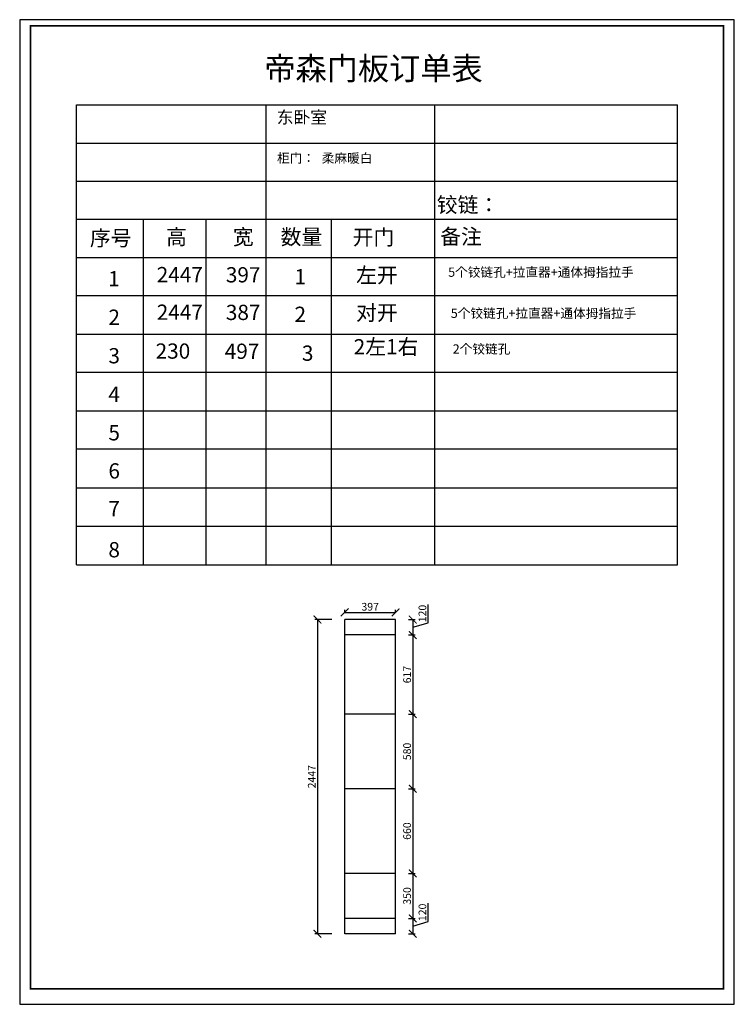
# Model space of a CAD drawing. Units: millimetres. Extents: x 19450927 to 19472850, y 9941481 to 9949794.
# Drawn here: x 19467281 to 19472850, y 9941951 to 9949618 of the extents above; entities that cross this region are included whole.
import ezdxf

# ---------------------------------------------------------------- set-up
doc = ezdxf.new("R2010")
doc.units = ezdxf.units.MM
doc.styles.get("Standard").update_dxf_attribs({"font": 'txt', "bigfont": 'gbcbig.shx'})
doc.styles.add('宋字', font='txt', dxfattribs={"height": 80})
doc.dimstyles.new('ISO-25', dxfattribs={"dimtxt": 60, "dimasz": 60, "dimexe": 20, "dimexo": 100, "dimgap": 6.25, "dimtad": 1, "dimtxsty": 'Standard', "dimblk": 'ARCHTICK', "dimcen": 2.5, "dimclrd": 3, "dimclre": 3, "dimadec": 0, "dimazin": 0, "dimtfac": 1, "dimtmove": 1, "dimatfit": 3, "dimldrblk": 'ARCHTICK', "dimfxl": 1, "dimarcsym": 0})

# ---------------------------------------------------------------- blocks, each defined once
blk = doc.blocks.new('_ArchTick')
at = {"color": 0, "linetype": 'ByBlock', "const_width": 0.15}
blk.add_lwpolyline([(-0.5, -0.5), (0.5, 0.5)], dxfattribs=at)
blk = doc.blocks.new('*D36')
at = {"color": 3, "lineweight": -2, "transparency": 16777216}
for p, q in [((19469813.8, 9945003.2), (19469813.8, 9945023.2)), ((19470210.8, 9945003.2), (19470210.8, 9945023.2)), ((19469813.8, 9945003.2), (19470210.8, 9945003.2))]:
    blk.add_line(p, q, dxfattribs=at)
at = {"layer": 'Defpoints', "color": 0, "linetype": 'ByBlock', "transparency": 16777216}
for p in [(19469813.8, 9944947.4), (19470210.8, 9945003.2), (19470210.8, 9944947.4)]:
    blk.add_point(p, dxfattribs=at)
at = {"color": 3, "linetype": 'ByBlock', "lineweight": -2, "transparency": 16777216, "xscale": 60, "yscale": 60, "zscale": 60, "rotation": 180}
blk.add_blockref('_ArchTick', (19469813.8, 9945003.2), dxfattribs=at)
at = {"color": 3, "linetype": 'ByBlock', "lineweight": -2, "transparency": 16777216, "xscale": 60, "yscale": 60, "zscale": 60}
blk.add_blockref('_ArchTick', (19470210.8, 9945003.2), dxfattribs=at)
at = {"color": 0, "linetype": 'ByBlock', "transparency": 16777216, "insert": (19470012.3, 9945039.4), "char_height": 60, "attachment_point": 5}
blk.add_mtext('397', dxfattribs=at)
blk = doc.blocks.new('*D37')
at = {"color": 3, "lineweight": -2, "transparency": 16777216}
for p, q in [((19470463.3, 9944923.2), (19470463.3, 9945065.7)), ((19470310.8, 9944947.4), (19470363.9, 9944947.4)), ((19470343.9, 9944947.4), (19470343.9, 9944827.4)), ((19470343.9, 9944887.4), (19470463.3, 9944923.2)), ((19470310.8, 9944827.4), (19470363.9, 9944827.4))]:
    blk.add_line(p, q, dxfattribs=at)
at = {"layer": 'Defpoints', "color": 0, "linetype": 'ByBlock', "transparency": 16777216}
for p in [(19470210.8, 9944947.4), (19470210.8, 9944827.4), (19470343.9, 9944827.4)]:
    blk.add_point(p, dxfattribs=at)
at = {"color": 3, "linetype": 'ByBlock', "lineweight": -2, "transparency": 16777216, "xscale": 60, "yscale": 60, "zscale": 60}
for p, rotation in [((19470343.9, 9944947.4), 90), ((19470343.9, 9944827.4), 270)]:
    blk.add_blockref('_ArchTick', p, dxfattribs=dict(at, rotation=rotation))
at = {"color": 0, "linetype": 'ByBlock', "transparency": 16777216, "insert": (19470427.1, 9944994.4), "char_height": 60, "attachment_point": 5, "rotation": 90}
blk.add_mtext('120', dxfattribs=at)
blk = doc.blocks.new('*D38')
at = {"color": 3, "lineweight": -2, "transparency": 16777216}
for p, q in [((19470310.8, 9944827.4), (19470363.9, 9944827.4)), ((19470343.9, 9944827.4), (19470343.9, 9944210.4)), ((19470310.8, 9944210.4), (19470363.9, 9944210.4))]:
    blk.add_line(p, q, dxfattribs=at)
at = {"layer": 'Defpoints', "color": 0, "linetype": 'ByBlock', "transparency": 16777216}
for p in [(19470210.8, 9944827.4), (19470210.8, 9944210.4), (19470343.9, 9944210.4)]:
    blk.add_point(p, dxfattribs=at)
at = {"color": 3, "linetype": 'ByBlock', "lineweight": -2, "transparency": 16777216, "xscale": 60, "yscale": 60, "zscale": 60}
for p, rotation in [((19470343.9, 9944827.4), 90), ((19470343.9, 9944210.4), 270)]:
    blk.add_blockref('_ArchTick', p, dxfattribs=dict(at, rotation=rotation))
at = {"color": 0, "linetype": 'ByBlock', "transparency": 16777216, "insert": (19470307.7, 9944518.9), "char_height": 60, "attachment_point": 5, "rotation": 90}
blk.add_mtext('617', dxfattribs=at)
blk = doc.blocks.new('*D39')
at = {"color": 3, "lineweight": -2, "transparency": 16777216}
for p, q in [((19470310.8, 9944210.4), (19470363.9, 9944210.4)), ((19470343.9, 9944210.4), (19470343.9, 9943630.4)), ((19470310.8, 9943630.4), (19470363.9, 9943630.4))]:
    blk.add_line(p, q, dxfattribs=at)
at = {"layer": 'Defpoints', "color": 0, "linetype": 'ByBlock', "transparency": 16777216}
for p in [(19470210.8, 9944210.4), (19470210.8, 9943630.4), (19470343.9, 9943630.4)]:
    blk.add_point(p, dxfattribs=at)
at = {"color": 3, "linetype": 'ByBlock', "lineweight": -2, "transparency": 16777216, "xscale": 60, "yscale": 60, "zscale": 60}
for p, rotation in [((19470343.9, 9944210.4), 90), ((19470343.9, 9943630.4), 270)]:
    blk.add_blockref('_ArchTick', p, dxfattribs=dict(at, rotation=rotation))
at = {"color": 0, "linetype": 'ByBlock', "transparency": 16777216, "insert": (19470307.7, 9943920.4), "char_height": 60, "attachment_point": 5, "rotation": 90}
blk.add_mtext('580', dxfattribs=at)
blk = doc.blocks.new('*D40')
at = {"color": 3, "lineweight": -2, "transparency": 16777216}
for p, q in [((19470310.8, 9943630.4), (19470363.9, 9943630.4)), ((19470343.9, 9943630.4), (19470343.9, 9942970.4)), ((19470310.8, 9942970.4), (19470363.9, 9942970.4))]:
    blk.add_line(p, q, dxfattribs=at)
at = {"layer": 'Defpoints', "color": 0, "linetype": 'ByBlock', "transparency": 16777216}
for p in [(19470210.8, 9943630.4), (19470210.8, 9942970.4), (19470343.9, 9942970.4)]:
    blk.add_point(p, dxfattribs=at)
at = {"color": 3, "linetype": 'ByBlock', "lineweight": -2, "transparency": 16777216, "xscale": 60, "yscale": 60, "zscale": 60}
for p, rotation in [((19470343.9, 9943630.4), 90), ((19470343.9, 9942970.4), 270)]:
    blk.add_blockref('_ArchTick', p, dxfattribs=dict(at, rotation=rotation))
at = {"color": 0, "linetype": 'ByBlock', "transparency": 16777216, "insert": (19470307.7, 9943300.4), "char_height": 60, "attachment_point": 5, "rotation": 90}
blk.add_mtext('660', dxfattribs=at)
blk = doc.blocks.new('*D41')
at = {"color": 3, "lineweight": -2, "transparency": 16777216}
for p, q in [((19470310.8, 9942970.4), (19470363.9, 9942970.4)), ((19470343.9, 9942970.4), (19470343.9, 9942620.4)), ((19470310.8, 9942620.4), (19470363.9, 9942620.4))]:
    blk.add_line(p, q, dxfattribs=at)
at = {"layer": 'Defpoints', "color": 0, "linetype": 'ByBlock', "transparency": 16777216}
for p in [(19470210.8, 9942970.4), (19470210.8, 9942620.4), (19470343.9, 9942620.4)]:
    blk.add_point(p, dxfattribs=at)
at = {"color": 3, "linetype": 'ByBlock', "lineweight": -2, "transparency": 16777216, "xscale": 60, "yscale": 60, "zscale": 60}
for p, rotation in [((19470343.9, 9942970.4), 90), ((19470343.9, 9942620.4), 270)]:
    blk.add_blockref('_ArchTick', p, dxfattribs=dict(at, rotation=rotation))
at = {"color": 0, "linetype": 'ByBlock', "transparency": 16777216, "insert": (19470307.7, 9942795.4), "char_height": 60, "attachment_point": 5, "rotation": 90}
blk.add_mtext('350', dxfattribs=at)
blk = doc.blocks.new('*D42')
at = {"color": 3, "lineweight": -2, "transparency": 16777216}
for p, q in [((19470463.3, 9942596.2), (19470463.3, 9942738.7)), ((19470310.8, 9942620.4), (19470363.9, 9942620.4)), ((19470343.9, 9942620.4), (19470343.9, 9942500.4)), ((19470343.9, 9942560.4), (19470463.3, 9942596.2)), ((19470310.8, 9942500.4), (19470363.9, 9942500.4))]:
    blk.add_line(p, q, dxfattribs=at)
at = {"layer": 'Defpoints', "color": 0, "linetype": 'ByBlock', "transparency": 16777216}
for p in [(19470210.8, 9942620.4), (19470210.8, 9942500.4), (19470343.9, 9942500.4)]:
    blk.add_point(p, dxfattribs=at)
at = {"color": 3, "linetype": 'ByBlock', "lineweight": -2, "transparency": 16777216, "xscale": 60, "yscale": 60, "zscale": 60}
for p, rotation in [((19470343.9, 9942620.4), 90), ((19470343.9, 9942500.4), 270)]:
    blk.add_blockref('_ArchTick', p, dxfattribs=dict(at, rotation=rotation))
at = {"color": 0, "linetype": 'ByBlock', "transparency": 16777216, "insert": (19470427.1, 9942667.4), "char_height": 60, "attachment_point": 5, "rotation": 90}
blk.add_mtext('120', dxfattribs=at)
blk = doc.blocks.new('*D43')
at = {"color": 3, "lineweight": -2, "transparency": 16777216}
for p, q in [((19469713.8, 9944947.4), (19469581.1, 9944947.4)), ((19469601.1, 9944947.4), (19469601.1, 9942500.4)), ((19469713.8, 9942500.4), (19469581.1, 9942500.4))]:
    blk.add_line(p, q, dxfattribs=at)
at = {"layer": 'Defpoints', "color": 0, "linetype": 'ByBlock', "transparency": 16777216}
for p in [(19469813.8, 9944947.4), (19469601.1, 9942500.4), (19469813.8, 9942500.4)]:
    blk.add_point(p, dxfattribs=at)
at = {"color": 3, "linetype": 'ByBlock', "lineweight": -2, "transparency": 16777216, "xscale": 60, "yscale": 60, "zscale": 60}
for p, rotation in [((19469601.1, 9944947.4), 90), ((19469601.1, 9942500.4), 270)]:
    blk.add_blockref('_ArchTick', p, dxfattribs=dict(at, rotation=rotation))
at = {"color": 0, "linetype": 'ByBlock', "transparency": 16777216, "insert": (19469564.9, 9943723.9), "char_height": 60, "attachment_point": 5, "rotation": 90}
blk.add_mtext('2447', dxfattribs=at)

msp = doc.modelspace()

# ---------------------------------------------------------------- linework, layer by layer
at = {"color": 0, "linetype": 'ByBlock', "lineweight": -3, "ltscale": 2}
for p, q in [((19467723.33, 9945373.442), (19467723.33, 9948954.631)), ((19467723.33, 9948954.631), (19472407.52, 9948954.631)), ((19469200.37, 9948954.631), (19469200.37, 9948064.037)), ((19470514.637, 9948954.631), (19470514.637, 9948064.037)), ((19472407.52, 9945373.442), (19472407.52, 9948954.631)), ((19467723.33, 9948657.766), (19472407.52, 9948657.766)), ((19467723.33, 9948360.902), (19472407.52, 9948360.902)), ((19467723.33, 9948064.037), (19472407.52, 9948064.037)), ((19468243.795, 9948064.037), (19468243.795, 9945373.442)), ((19468730.399, 9948064.037), (19468730.399, 9945373.442)), ((19469200.37, 9948064.037), (19469200.37, 9945373.442)), ((19469707.766, 9948064.037), (19469707.766, 9945373.442)), ((19470514.637, 9948064.037), (19470514.637, 9945373.442)), ((19467723.33, 9947767.172), (19472407.52, 9947767.172)), ((19467723.33, 9947470.307), (19472407.52, 9947470.307)), ((19470514.637, 9947441.612), (19470514.637, 9947434.119)), ((19467723.33, 9947170.307), (19472407.52, 9947170.307)), ((19467723.33, 9946873.442), (19472407.52, 9946873.442)), ((19467723.33, 9946573.442), (19472407.52, 9946573.442)), ((19467723.33, 9946276.578), (19472407.52, 9946276.578)), ((19467723.33, 9945973.947), (19472407.52, 9945973.947)), ((19467723.33, 9945673.442), (19472407.52, 9945673.442)), ((19467723.33, 9945373.442), (19472407.52, 9945373.442))]:
    msp.add_line(p, q, dxfattribs=at)
at = {"linetype": 'ByBlock'}
for p, q in [((19470210.759, 9944947.35), (19469813.759, 9944947.35)), ((19469813.759, 9942500.35), (19469813.759, 9944947.35)), ((19470210.759, 9942500.35), (19470210.759, 9944947.35)), ((19470210.759, 9944827.35), (19469813.759, 9944827.35)), ((19470210.759, 9944210.35), (19469813.759, 9944210.35)), ((19470210.759, 9943630.35), (19469813.759, 9943630.35)), ((19470210.759, 9942970.35), (19469813.759, 9942970.35)), ((19470210.759, 9942620.35), (19469813.759, 9942620.35)), ((19470210.759, 9942500.35), (19469813.759, 9942500.35))]:
    msp.add_line(p, q, dxfattribs=at)
at = {"color": 0, "linetype": 'ByBlock', "lineweight": -3, "ltscale": 2}
msp.add_lwpolyline([(19467280.906, 9949618.472), (19467280.906, 9941951.482), (19472849.944, 9941951.482), (19472849.944, 9949618.472)], close=True, dxfattribs=at)
msp.add_lwpolyline([(19467280.906, 9949618.472), (19467280.906, 9941951.482), (19472849.944, 9941951.482), (19472849.944, 9949618.472)], close=True, dxfattribs=at)
msp.add_lwpolyline([(19467280.906, 9949618.472), (19467280.906, 9941951.482), (19472849.944, 9941951.482), (19472849.944, 9949618.472)], close=True, dxfattribs=at)
at = {"color": 0, "linetype": 'ByBlock', "lineweight": -3, "ltscale": 2, "const_width": 13.921}
msp.add_lwpolyline([(19467364.817, 9949570.515), (19467364.817, 9942071.499), (19472766.033, 9942071.499), (19472766.033, 9949570.515)], close=True, dxfattribs=at)
msp.add_lwpolyline([(19467364.817, 9949570.515), (19467364.817, 9942071.499), (19472766.033, 9942071.499), (19472766.033, 9949570.515)], close=True, dxfattribs=at)
msp.add_lwpolyline([(19467364.817, 9949570.515), (19467364.817, 9942071.499), (19472766.033, 9942071.499), (19472766.033, 9949570.515)], close=True, dxfattribs=at)

# ---------------------------------------------------------------- texts
at = {"color": 0, "linetype": 'ByBlock', "lineweight": -3, "ltscale": 2, "attachment_point": 1, "style": '宋字'}
for s, insert, char_height, width in [('帝森门板订单表', (19469187.283, 9949327.747), 178.2185, 1946.70034), ('铰链：', (19470531.376, 9948236.061), 118.8123, 1946.70034), ('高', (19468421.992, 9947985.934), 118.812, 1946.70034), ('宽', (19468942.458, 9947985.934), 118.812, 1946.70034), ('数量', (19469314.462, 9947985.934), 118.8123, 1946.70034), ('开门', (19469875.94, 9947983.44), 118.8123, 1946.70034), ('备注', (19470558.371, 9947989.076), 118.8123, 1946.70034), ('序号', (19467828.182, 9947977.672), 118.8123, 1946.70034), ('2447', (19468348.605, 9947692.891), 118.8123, 1946.70034), ('397', (19468887.443, 9947691.38), 118.8123, 1946.70034), ('左开', (19469902.558, 9947688.43), 118.8123, 1946.70034), ('5个铰链孔+拉直器+通体拇指拉手', (19470619.701, 9947688.789), 72.27081, 2580.79846), ('1', (19467971.06, 9947661.159), 118.812, 1946.70034), ('1', (19469422.436, 9947676.422), 118.812, 1946.70034), ('2447', (19468348.605, 9947400.199), 118.8123, 1946.70034), ('387', (19468887.443, 9947398.688), 118.8123, 1946.70034), ('2', (19469422.436, 9947383.73), 118.812, 1946.70034), ('对开', (19469902.558, 9947395.738), 118.8123, 1946.70034), ('2', (19467972.358, 9947361.159), 118.812, 1946.70034), ('5个铰链孔+拉直器+通体拇指拉手', (19470640.189, 9947368.646), 72.27081, 2580.79846), ('230', (19468340.095, 9947097.56), 118.8123, 1946.70034), ('497', (19468878.933, 9947096.049), 118.8123, 1946.70034), ('3', (19469480.18, 9947081.091), 118.812, 1946.70034), ('2左1右', (19469883.469, 9947130.878), 118.8123, 1946.70034), ('2个铰链孔', (19470655.28, 9947090.584), 72.2708, 2580.79846), ('3', (19467972.358, 9947061.159), 118.812, 1946.70034), ('4', (19467972.358, 9946761.159), 118.812, 1946.70034), ('5', (19467972.358, 9946461.159), 118.812, 1946.70034), ('6', (19467972.358, 9946164.294), 118.812, 1946.70034), ('7', (19467972.358, 9945870.564), 118.812, 1946.70034), ('8', (19467972.358, 9945550.564), 118.812, 1946.70034)]:
    msp.add_mtext(s, dxfattribs=dict(at, insert=insert, char_height=char_height, width=width))
at = {"color": 0, "linetype": 'ByBlock', "lineweight": -3, "attachment_point": 1}
for s, insert, char_height, width in [('{\\fSimSun|b0|i0|c134|p54;东卧室}', (19469284.361, 9948906.311), 95.7677, 1398.13471), ('{\\fSimSun|b0|i0|c134|p54;柜门：}', (19469286.501, 9948577.383), 72.27081, 1562.40153), ('{\\fSimSun|b0|i0|c134|p54;柔麻暖白}', (19469635.082, 9948576.368), 72.27081, 1562.40153)]:
    msp.add_mtext(s, dxfattribs=dict(at, insert=insert, char_height=char_height, width=width))

# ---------------------------------------------------------------- dimensions: what is measured, and where the dimension line sits
at = {"linetype": 'ByBlock'}
dim = msp.add_linear_dim(base=(19470210.759, 9945003.153), p1=(19469813.759, 9944947.35), p2=(19470210.759, 9944947.35), dimstyle='ISO-25', override={"dimfxl": 200, "dimfxlon": 1}, dxfattribs=at)
dim.commit()
dim.dimension.update_dxf_attribs({"geometry": '*D36', "text_midpoint": (19470012.259, 9945039.403)})
for base, p1, p2, picture, middle in [((19470343.945, 9944827.35), (19470210.759, 9944947.35), (19470210.759, 9944827.35), '*D37', (19470427.07, 9944929.413)), ((19469601.117, 9942500.35), (19469813.759, 9944947.35), (19469813.759, 9942500.35), '*D43', (19469564.867, 9943723.85)), ((19470343.945, 9944210.35), (19470210.759, 9944827.35), (19470210.759, 9944210.35), '*D38', (19470307.695, 9944518.85)), ((19470343.945, 9943630.35), (19470210.759, 9944210.35), (19470210.759, 9943630.35), '*D39', (19470307.695, 9943920.35)), ((19470343.945, 9942970.35), (19470210.759, 9943630.35), (19470210.759, 9942970.35), '*D40', (19470307.695, 9943300.35)), ((19470343.945, 9942620.35), (19470210.759, 9942970.35), (19470210.759, 9942620.35), '*D41', (19470307.695, 9942795.35)), ((19470343.945, 9942500.35), (19470210.759, 9942620.35), (19470210.759, 9942500.35), '*D42', (19470427.07, 9942602.413))]:
    dim = msp.add_linear_dim(base=base, p1=p1, p2=p2, angle=90, dimstyle='ISO-25', override={"dimfxl": 200, "dimfxlon": 1}, dxfattribs=at)
    dim.commit()
    dim.dimension.update_dxf_attribs({"geometry": picture, "text_midpoint": middle})

doc.saveas('drawing.dxf')
